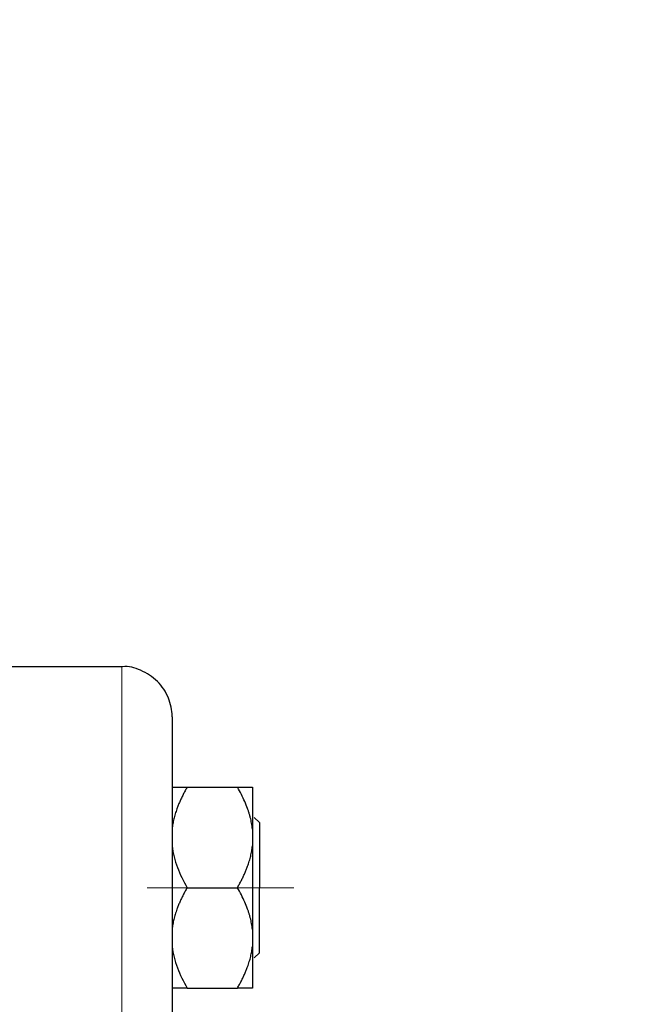
# Model space of a CAD drawing. Units: millimetres. Extents: x 0 to 420, y 0 to 297.
# Drawn here: x 93 to 97, y 209 to 215 of the extents above; entities that cross this region are included whole.
import ezdxf

# ---------------------------------------------------------------- set-up
doc = ezdxf.new("R2010")
doc.units = ezdxf.units.MM
doc.linetypes.add('CENTERX2', pattern=[20.32, 12.7, -2.54, 2.54, -2.54])
doc.styles.add('SLDTEXTSTYLE0', font='TXT', dxfattribs={"width": 0.605})
doc.dimstyles.new('SLDDIMSTYLE0', dxfattribs={"dimtxt": 3.5, "dimasz": 3.5, "dimexe": 0, "dimexo": 0.0625, "dimgap": 0.875, "dimtad": 1, "dimlfac": 15, "dimrnd": 1e-09, "dimzin": 12, "dimdsep": 46, "dimtxsty": 'SLDTEXTSTYLE0', "dimsah": 1, "dimcen": 0.09, "dimadec": 0, "dimazin": 3, "dimtfac": 1, "dimtdec": 3, "dimtofl": 0, "dimtmove": 0, "dimatfit": 3, "dimfxl": 0, "dimfrac": 2, "dimtolj": 1, "dimtzin": 12, "dimarcsym": 0})

# ---------------------------------------------------------------- blocks, each defined once
blk = doc.blocks.new('_D')
at = {"color": 7, "linetype": 'Continuous', "lineweight": 0}
for p, q in [((80.5988, 271.1671), (56.4675, 271.1671)), ((57.4675, 271.1671), (57.4675, 177.2338)), ((110.4288, 177.2338), (56.4675, 177.2338))]:
    blk.add_line(p, q, dxfattribs=at)
at = {"color": 7, "linetype": 'Continuous', "lineweight": 18}
for points in [[(57.4675, 271.1671), (56.929, 267.6671), (58.0059, 267.6671)], [(57.4675, 177.2338), (58.0059, 180.7338), (56.929, 180.7338)]]:
    blk.add_solid(points, dxfattribs=at)
at = {"color": 7, "linetype": 'Continuous', "lineweight": 18, "insert": (52.9557, 218.8532), "char_height": 3.5, "attachment_point": 1, "rotation": 90, "style": 'SLDTEXTSTYLE0'}
blk.add_mtext('1409', dxfattribs=at)
blk = doc.blocks.new('_D_5')
at = {"color": 7, "linetype": 'Continuous', "lineweight": 0}
for p, q in [((69.4041, 234.7207), (69.4041, 154.6633)), ((172.8708, 182.4671), (172.8708, 154.6633)), ((172.8708, 155.6633), (69.4041, 155.6633))]:
    blk.add_line(p, q, dxfattribs=at)
at = {"color": 7, "linetype": 'Continuous', "lineweight": 18}
for points in [[(69.4041, 155.6633), (72.9041, 155.1248), (72.9041, 156.2017)], [(172.8708, 155.6633), (169.3708, 156.2017), (169.3708, 155.1248)]]:
    blk.add_solid(points, dxfattribs=at)
at = {"color": 7, "linetype": 'Continuous', "lineweight": 18, "insert": (115.7902, 160.175), "char_height": 3.5, "attachment_point": 1, "style": 'SLDTEXTSTYLE0'}
blk.add_mtext('1552', dxfattribs=at)

msp = doc.modelspace()

# ---------------------------------------------------------------- linework, layer by layer
at = {"color": 7, "linetype": 'Continuous', "lineweight": 25}
for p, q in [((93.8041, 211.10044), (93.00377, 211.10044)), ((94.23743, 210.30044), (94.57077, 210.30044)), ((94.71626, 210.0671), (94.68293, 210.10044)), ((94.67077, 210.02315), (94.67077, 209.91106)), ((94.71626, 210.0671), (94.71626, 209.63377)), ((94.23743, 209.63377), (94.57077, 209.63377)), ((94.67077, 209.35648), (94.67077, 209.24439)), ((94.68293, 209.1671), (94.71626, 209.20044)), ((94.23743, 208.96711), (94.57077, 208.96711))]:
    msp.add_line(p, q, dxfattribs=at)
at = {"color": 8, "linetype": 'Continuous', "lineweight": 18}
msp.add_line((93.8041, 211.10044), (93.8041, 197.7671), dxfattribs=at)
at = {"color": 7, "linetype": 'CENTERX2', "lineweight": 18}
for p, q in [((94.37125, 209.63377), (93.9716, 209.63377)), ((94.37125, 209.63377), (93.9716, 209.63377)), ((94.36705, 209.63377), (93.98001, 209.63377)), ((94.36705, 209.63377), (93.98001, 209.63377)), ((94.36705, 209.63377), (93.98001, 209.63377)), ((94.36705, 209.63377), (93.98001, 209.63377)), ((94.36522, 209.63377), (93.98365, 209.63377)), ((94.36522, 209.63377), (93.98365, 209.63377)), ((94.36397, 209.63377), (93.98617, 209.63377)), ((94.36397, 209.63377), (93.98617, 209.63377)), ((94.36397, 209.63377), (93.98617, 209.63377)), ((94.36397, 209.63377), (93.98617, 209.63377)), ((94.53372, 209.63377), (94.94485, 209.63377)), ((94.53372, 209.63377), (94.94485, 209.63377)), ((94.53372, 209.63377), (94.94485, 209.63377)), ((94.53372, 209.63377), (94.94485, 209.63377)), ((94.53372, 209.63377), (94.94485, 209.63377)), ((94.53372, 209.63377), (94.94485, 209.63377)), ((94.53372, 209.63377), (94.94485, 209.63377)), ((94.53372, 209.63377), (94.94485, 209.63377)), ((94.53755, 209.63377), (94.9372, 209.63377)), ((94.53755, 209.63377), (94.9372, 209.63377)), ((94.53755, 209.63377), (94.9372, 209.63377)), ((94.53755, 209.63377), (94.9372, 209.63377)), ((94.67807, 209.63377), (94.71627, 209.63377)), ((94.67807, 209.63377), (94.71627, 209.63377))]:
    msp.add_line(p, q, dxfattribs=at)
at = {"color": 7, "linetype": 'Continuous', "lineweight": 25}
for points, knots in [([(94.13743, 210.76711), (94.13743, 210.76845), (94.13727, 210.81085), (94.11973, 210.89796), (94.04615, 211.01006), (93.93539, 211.07971), (93.84684, 211.10657), (93.80438, 211.09986), (93.80249, 211.09956)], [0, 0, 0, 0, 0.0077487, 0.2436731, 0.4983972, 0.7531213, 0.9890382, 1, 1, 1, 1]), ([(94.13743, 210.76655), (94.13743, 210.76622), (94.13743, 210.76555), (94.13743, 210.76379), (94.13743, 210.76147), (94.13743, 210.75853), (94.13743, 210.75499), (94.13743, 210.75084), (94.13743, 210.74609), (94.13743, 210.74074), (94.13743, 210.73478), (94.13743, 210.71948), (94.13743, 210.68882), (94.13743, 210.63205), (94.13743, 210.56049), (94.13743, 210.47428), (94.13743, 210.37366), (94.13743, 210.22059), (94.13743, 209.99439), (94.13743, 209.66989), (94.13743, 209.29538), (94.13743, 208.87445), (94.13743, 208.41111), (94.13743, 207.90979), (94.13743, 207.37528), (94.13743, 206.81267), (94.13743, 206.22735), (94.13743, 205.6249), (94.13743, 205.01107), (94.13743, 204.39174), (94.13743, 203.7728), (94.13743, 203.16018), (94.13743, 202.55972), (94.13743, 201.97715), (94.13743, 201.41804), (94.13743, 200.88774), (94.13743, 200.39129), (94.13743, 199.93345), (94.13743, 199.51859), (94.13743, 199.15066), (94.13743, 198.83319), (94.13743, 198.61317), (94.13743, 198.46519), (94.13743, 198.36846), (94.13743, 198.2862), (94.13743, 198.21864), (94.13743, 198.16591), (94.13743, 198.13572), (94.13743, 198.11939), (94.13743, 198.11091), (94.13743, 198.1049), (94.13743, 198.10114), (94.13743, 198.10067), (94.13743, 198.10044)], [0, 0, 0, 0, 0.0031276, 0.0062541, 0.0093797, 0.0125047, 0.0156295, 0.0187543, 0.0218794, 0.0250052, 0.0281319, 0.0312598, 0.0468874, 0.0625167, 0.0781442, 0.0937735, 0.109401, 0.1250303, 0.1562778, 0.1875253, 0.2187728, 0.2500203, 0.2812678, 0.3125153, 0.3437627, 0.3750102, 0.4062577, 0.4375052, 0.4687527, 0.5000002, 0.5312477, 0.5624952, 0.5937427, 0.6249901, 0.6562376, 0.6874851, 0.7187326, 0.7499801, 0.7812276, 0.8124751, 0.8437226, 0.87497, 0.8905976, 0.9062269, 0.9218545, 0.9374837, 0.9531113, 0.9687405, 0.9749946, 0.9812451, 0.9874946, 0.9937454, 1, 1, 1, 1]), ([(94.23743, 210.30044), (94.23281, 210.29231), (94.22367, 210.27623), (94.21092, 210.25202), (94.19909, 210.22808), (94.18822, 210.20433), (94.17831, 210.18075), (94.16807, 210.15386), (94.15801, 210.12366), (94.14891, 210.09008), (94.1418, 210.05666), (94.13889, 210.03429), (94.13743, 210.02315)], [0, 0, 0, 0, 0.0930533, 0.1840344, 0.2731085, 0.3604578, 0.4462819, 0.5307985, 0.6511935, 0.7689029, 0.8848434, 1, 1, 1, 1]), ([(94.13743, 210.30044), (94.14289, 210.30044), (94.15525, 210.30044), (94.18985, 210.30044), (94.21217, 210.30044), (94.23743, 210.30044)], [0, 0, 0, 0, 0.5, 0.5, 1, 1, 1, 1]), ([(94.67077, 210.02315), (94.66998, 210.02958), (94.6684, 210.04246), (94.66513, 210.06171), (94.6612, 210.08096), (94.65654, 210.10024), (94.65117, 210.11959), (94.64509, 210.13904), (94.63514, 210.16774), (94.61975, 210.20576), (94.59723, 210.25316), (94.57971, 210.28446), (94.57077, 210.30044)], [0, 0, 0, 0, 0.0664348, 0.1329842, 0.1998442, 0.267205, 0.3352498, 0.4041535, 0.4740819, 0.6428892, 0.8177016, 1, 1, 1, 1]), ([(94.57077, 210.30044), (94.57535, 210.30044), (94.58442, 210.30044), (94.59707, 210.30043), (94.60883, 210.30042), (94.61963, 210.30042), (94.62949, 210.30042), (94.63978, 210.30042), (94.64993, 210.30041), (94.65916, 210.30041), (94.66635, 210.30043), (94.6693, 210.30043), (94.67077, 210.30044)], [0, 0, 0, 0, 0.0922918, 0.1825439, 0.2709172, 0.3575891, 0.4427538, 0.5266227, 0.6481252, 0.7668847, 0.8838398, 1, 1, 1, 1]), ([(94.67077, 210.30044), (94.67077, 210.29123), (94.67077, 210.26148), (94.67077, 210.16619), (94.67077, 210.10069), (94.67077, 210.02315)], [0, 0, 0, 0, 0.5, 0.5, 1, 1, 1, 1]), ([(94.13743, 209.91106), (94.14289, 209.86213), (94.15525, 209.81485), (94.18985, 209.72262), (94.21217, 209.67753), (94.23743, 209.63377)], [0, 0, 0, 0, 0.5, 0.5, 1, 1, 1, 1]), ([(94.57077, 209.63377), (94.57535, 209.64183), (94.58442, 209.65778), (94.59707, 209.68178), (94.60883, 209.70552), (94.61963, 209.72908), (94.62949, 209.75247), (94.63978, 209.77933), (94.64993, 209.80965), (94.65916, 209.84352), (94.66635, 209.87725), (94.6693, 209.89981), (94.67077, 209.91106)], [0, 0, 0, 0, 0.0922918, 0.1825439, 0.2709172, 0.3575891, 0.4427538, 0.5266227, 0.6481252, 0.7668847, 0.8838398, 1, 1, 1, 1]), ([(94.23743, 209.63377), (94.23281, 209.62564), (94.22367, 209.60956), (94.21092, 209.58537), (94.19909, 209.56143), (94.18822, 209.53768), (94.17831, 209.5141), (94.16807, 209.48721), (94.15801, 209.45701), (94.14891, 209.42344), (94.1418, 209.39), (94.13889, 209.36763), (94.13743, 209.35648)], [0, 0, 0, 0, 0.0930533, 0.1840344, 0.2731085, 0.3604578, 0.4462819, 0.5307985, 0.6511935, 0.7689029, 0.8848434, 1, 1, 1, 1]), ([(94.67077, 209.35648), (94.66998, 209.36292), (94.6684, 209.3758), (94.66513, 209.39506), (94.6612, 209.41432), (94.65654, 209.43361), (94.65117, 209.45295), (94.64509, 209.4724), (94.63514, 209.50109), (94.61975, 209.53912), (94.59723, 209.5865), (94.57971, 209.6178), (94.57077, 209.63377)], [0, 0, 0, 0, 0.0664348, 0.1329842, 0.1998442, 0.267205, 0.3352498, 0.4041535, 0.4740819, 0.6428892, 0.8177016, 1, 1, 1, 1]), ([(94.71626, 209.20044), (94.71626, 209.20695), (94.71626, 209.21998), (94.71626, 209.32019), (94.71626, 209.46342), (94.71626, 209.57699), (94.71626, 209.63377)], [0, 0, 0, 0, 0.2499992, 0.4999993, 0.7499993, 1, 1, 1, 1]), ([(94.13743, 209.24439), (94.14289, 209.19547), (94.15525, 209.14818), (94.18985, 209.05596), (94.21217, 209.01087), (94.23743, 208.9671)], [0, 0, 0, 0, 0.5, 0.5, 1, 1, 1, 1]), ([(94.57077, 208.9671), (94.57535, 208.97517), (94.58442, 208.99112), (94.59707, 209.01512), (94.60883, 209.03887), (94.61963, 209.06243), (94.62949, 209.08582), (94.63978, 209.11268), (94.64993, 209.14301), (94.65916, 209.17688), (94.66635, 209.21059), (94.6693, 209.23315), (94.67077, 209.24439)], [0, 0, 0, 0, 0.0922918, 0.1825439, 0.2709172, 0.3575891, 0.4427538, 0.5266227, 0.6481252, 0.7668847, 0.8838398, 1, 1, 1, 1]), ([(94.67077, 209.24439), (94.67077, 209.16685), (94.67077, 209.10136), (94.67077, 209.00606), (94.67077, 208.97631), (94.67077, 208.9671)], [0, 0, 0, 0, 0.5, 0.5, 1, 1, 1, 1]), ([(94.23743, 208.9671), (94.23281, 208.96711), (94.22367, 208.96711), (94.21092, 208.96711), (94.19909, 208.96712), (94.18822, 208.96712), (94.17831, 208.96712), (94.16807, 208.96712), (94.15801, 208.96713), (94.14891, 208.96713), (94.1418, 208.96712), (94.13889, 208.96711), (94.13743, 208.9671)], [0, 0, 0, 0, 0.0930533, 0.1840344, 0.2731085, 0.3604578, 0.4462819, 0.5307985, 0.6511935, 0.7689029, 0.8848434, 1, 1, 1, 1]), ([(94.67077, 208.9671), (94.66998, 208.96711), (94.6684, 208.96711), (94.66513, 208.96712), (94.6612, 208.96713), (94.65654, 208.96713), (94.65117, 208.96713), (94.64509, 208.96712), (94.63514, 208.96712), (94.61975, 208.96713), (94.59723, 208.96711), (94.57971, 208.96711), (94.57077, 208.9671)], [0, 0, 0, 0, 0.0664348, 0.1329842, 0.1998442, 0.267205, 0.3352498, 0.4041535, 0.4740819, 0.6428892, 0.8177016, 1, 1, 1, 1])]:
    msp.add_open_spline(points, degree=3, knots=knots, dxfattribs=at)
for points in [[(94.67077, 209.91106), (94.67077, 209.82431), (94.67077, 209.72907), (94.67077, 209.63377)], [(94.67077, 209.63377), (94.67077, 209.53847), (94.67077, 209.44323), (94.67077, 209.35648)]]:
    msp.add_open_spline(points, degree=3, dxfattribs=at)

# ---------------------------------------------------------------- dimensions: what is measured, and where the dimension line sits
at = {"color": 7, "linetype": 'Continuous', "lineweight": 18}
dim = msp.add_linear_dim(base=(57.46748, 177.23377), p1=(80.69884, 271.1671), p2=(110.52883, 177.23377), angle=270, dimstyle='SLDDIMSTYLE0', dxfattribs=at)
dim.commit()
dim.dimension.update_dxf_attribs({"geometry": '_D', "text_midpoint": (57.46748, 224.20044), "dimtype": 160})
dim = msp.add_linear_dim(base=(69.4041, 155.66327), p1=(172.87077, 182.5671), p2=(69.4041, 234.8207), dimstyle='SLDDIMSTYLE0', dxfattribs=at)
dim.commit()
dim.dimension.update_dxf_attribs({"geometry": '_D_5', "text_midpoint": (121.13743, 155.66327), "dimtype": 160})

doc.saveas('drawing.dxf')
